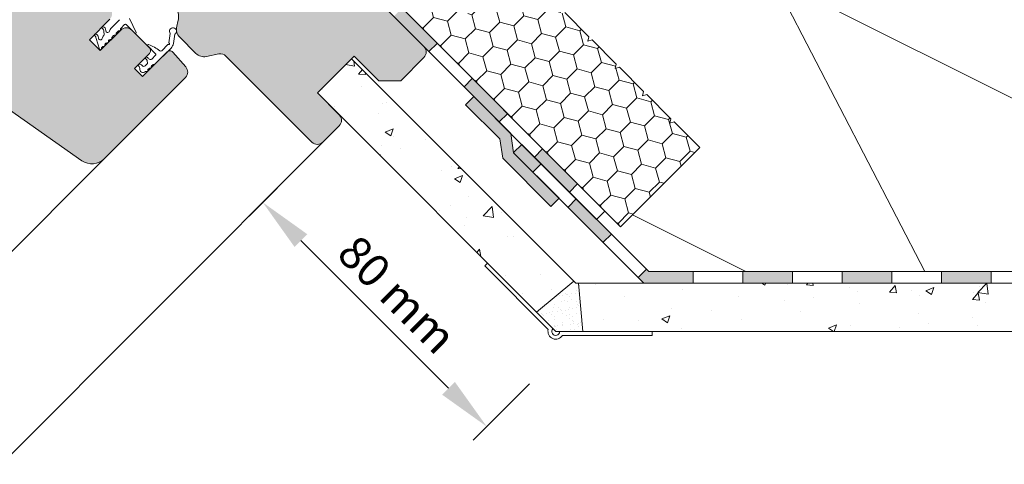
# Model space of a CAD drawing. Units: millimetres. Extents: x 627 to 1871, y 405 to 1854.
# Drawn here: x 1111 to 1366, y 1220 to 1335 of the extents above; entities that cross this region are included whole.
import ezdxf

# ---------------------------------------------------------------- set-up
doc = ezdxf.new("R2010")
doc.units = ezdxf.units.MM
for name, color, linetype, lineweight in [('AA Beschriftung Linien', 1, 'Continuous', 15), ('AA Beschriftung Text', 7, 'Continuous', 9), ('Beplankung', 12, 'Continuous', 9), ('Dampfbremse', 7, 'Continuous', 9), ('Dämmung', 2, 'Continuous', 9), ('Roto Blendrahmen', 42, 'Continuous', 9), ('Roto Dichtungen', 6, 'Continuous', 9), ('Roto H Flügelrahmen', 42, 'Continuous', 9), ('Roto Wärmedämmblock 2', 2, 'Continuous', 9)]:
    doc.layers.add(name, color=color, linetype=linetype, lineweight=lineweight)
doc.styles.get("Standard").update_dxf_attribs({"font": 'arial.ttf'})
pattern_1 = [(49.99999999999994, (-14.29807999268237, 94.6518716734995), (21.5178054780226, -1.882564049477883), [2.249999999999999, -24.74999999999999]), (354.9999999999998, (-14.29807999268237, 94.6518716734995), (-4.16254000838997, 22.56576401100036), [1.799999999999999, -19.79999999999999]), (100.4513999999999, (-12.5049295926822, 94.49499147349928), (17.35528145142068, 20.68318626182858), [1.912205699999999, -21.03426335999998]), (46.18419999999993, (-14.29807999268243, 100.6518716734994), (32.01723145876933, -4.96557042987058), [3.374999999999998, -37.12499999999998]), (96.63559999999987, (-11.62997764268223, 100.2380724634993), (28.03988116646113, 29.22353612701322), [2.868308639999999, -31.55138999999999]), (351.1841999999998, (-14.29807999268243, 100.6518716734994), (28.03985835400884, 29.2235580277597), [2.699999999999999, -29.69999999999999]), (20.9999999999998, (-11.29807999268249, 99.15187167349922), (17.90721156355383, -12.07856671996019), [2.249999999999999, -24.74999999999999]), (325.9999999999998, (-11.29807999268249, 99.15187167349922), (7.299459957647475, 21.75450135140558), [1.799999999999999, -19.79999999999999]), (71.45139999999992, (-9.8058130026823, 98.14532349349952), (25.20667885744471, 9.675914901298546), [1.9122057, -21.03426335999999]), (37.49999999999994, (-14.29807999268237, 94.6518716734995), (0.3647956595187312, 9.986815614939346), [0, -19.55999999999998, 0, -20.09999999999998, 0, -19.87499999999998]), (7.499999999999816, (-14.29807999268237, 94.6518716734995), (7.892086123264473, 11.8323513564708), [0, -11.45999999999999, 0, -19.10999999999999, 0, -7.574999999999997]), (327.5, (-20.98807999268234, 94.65187167349927), (16.01467308517227, -0.6766461520314149), [0, -7.499999999999996, 0, -23.39999999999998, 0, -31.04999999999998]), (317.4999999999998, (-23.98807999268249, 94.65187167349944), (17.49558508027159, 3.003149469969507), [0, -9.749999999999993, 0, -15.53999999999999, 0, -22.04999999999998])]

# ---------------------------------------------------------------- blocks, each defined once
blk = doc.blocks.new('A$C01B5035C')
at = {"layer": 'Dampfbremse'}
blk.add_hatch(color=256, dxfattribs=at).paths.add_polyline_path([(5.999996773653493, 34.23463874136382), (2.999996773729663, 34.23463874136598), (2.999996773705561, 17.56499692522152), (-3.226311036996776e-06, 13.4835169665796), (-3.226324224669952e-06, 1.760701024977607e-06), (2.999996773684643, 1.760703185027523e-06), (2.999996773675093, 12.49957703610869), (5.99999677368055, 16.5810569947356)])
for p, q in [((2.999996773654175, 34.2346387413661), (5.99999677365372, 34.23463874136382)), ((2.999996773729436, 34.2346387413661), (2.999996773705334, 17.56499692522198)), ((5.999996773680778, 16.58105699473549), (5.99999677365372, 34.23463874136382)), ((2.999996773681232, 17.56499692518878), (-3.226311036996776e-06, 13.4835169665796)), ((5.999996773680778, 16.58105699473549), (2.999996773675093, 12.49957703610858)), ((-3.226311036996776e-06, 13.4835169665796), (-3.226324224669952e-06, 1.760701024977607e-06)), ((2.999996773675093, 12.49957703610858), (2.999996773684643, 1.760703298714361e-06)), ((-3.226321496185847e-06, 1.760701024977607e-06), (2.999996773678049, 1.760703298714361e-06))]:
    blk.add_line(p, q, dxfattribs=at)

msp = doc.modelspace()

# ---------------------------------------------------------------- hatches: boundary and pattern name
at = {"layer": 'Beplankung'}
h = msp.add_hatch(dxfattribs=at)
h.set_pattern_fill('AR-CONC', color=256, scale=3, angle=-5.088887490341627e-14, style=0)
h.set_pattern_definition(pattern_1)
h.paths.add_polyline_path([(1197.336004040553, 1324.541493623029), (1188.497169275719, 1315.702658858199), (1245.211418469721, 1258.988409664194), (1254.86606665041, 1267.011431013168)])
h = msp.add_hatch(dxfattribs=at)
h.set_pattern_fill('AR-SAND', color=256, scale=1.5, angle=-5.088887490341627e-14, style=0)
h.set_pattern_definition([(37.49999999999994, (-14.29807999268237, 94.6518716734995), (-0.09449003716440907, 2.890235653519738), [0, -2.279999999999998, 0, -2.549999999999998, 0, -2.437499999999998]), (7.499999999999816, (-14.29807999268237, 94.6518716734995), (2.654665057901596, 4.233219097844608), [0, -1.229999999999999, 0, -2.054999999999999, 0, -0.7874999999999998]), (327.5, (-16.14307999268232, 94.65187167349927), (4.671212792627243, 0.008488580305439974), [0, -0.7499999999999996, 0, -2.699999999999998, 0, -3.524999999999999]), (317.4999999999998, (-16.14307999268232, 94.65187167349927), (4.509189906858442, 1.316513347401368), [0, -0.3749999999999998, 0, -1.769999999999999, 0, -2.024999999999999])])
h.paths.add_polyline_path([(1256.08028565437, 1266.508485034036), (1255.369012629541, 1266.508485034037), (1254.866066650409, 1267.011431013168), (1245.211418469721, 1258.988409664194), (1250.191343099876, 1254.008485034037), (1257.23402005144, 1254.008485034037)])
h = msp.add_hatch(dxfattribs=at)
h.set_pattern_fill('AR-CONC', color=256, scale=3, angle=-5.088887490341627e-14, style=0)
h.set_pattern_definition(pattern_1)
h.paths.add_polyline_path([(1496.387749500734, 1266.508485034036), (1256.08028565437, 1266.508485034036), (1257.23402005144, 1254.008485034037), (1495.234015103663, 1254.008485034035)])
at = {"layer": 'Dampfbremse'}
for points in [[(1219.508843550294, 1328.531600971127), (1210.417470649326, 1337.622973872092), (1208.296150305768, 1335.501653528534), (1217.387523206734, 1326.410280627562)], [(1237.691589352233, 1310.348855169181), (1228.600216451267, 1319.440228070151), (1226.478896107706, 1317.318907726591), (1235.570269008675, 1308.227534825627)], [(1255.874335154174, 1292.166109367239), (1246.782962253207, 1301.257482268217), (1244.661641909646, 1299.13616192465), (1253.753014810616, 1290.044789023681)]]:
    msp.add_hatch(color=256, dxfattribs=at).paths.add_polyline_path(points)
h = msp.add_hatch(color=256, dxfattribs=at)
h.paths.add_polyline_path([(1255.504545285862, 1288.293258548439), (1253.383224942302, 1286.171938204881), (1262.474597843268, 1277.080565303914), (1264.595918186829, 1279.20188564747)])
h.paths.add_polyline_path([(1241.409136654813, 1302.388667179486), (1239.296245925857, 1300.275776450532), (1239.299283923225, 1300.255883786497), (1244.29185432257, 1295.263313387084), (1246.413172384895, 1297.384631449404)])
h = msp.add_hatch(color=256, dxfattribs=at)
h.paths.add_polyline_path([(1452.934345349085, 1269.508483891894), (1452.934345349081, 1266.508483891893), (1463.157895886467, 1266.508483891894), (1464.81348873972, 1268.164076745147), (1462.90653067319, 1270.499759365735), (1461.915255199347, 1269.508483891893)])
h.paths.add_polyline_path([(1427.220059634799, 1269.508483891894), (1427.220059634798, 1266.508483891893), (1440.077202491944, 1266.508483891893), (1440.07720249194, 1269.508483891893)])
h.paths.add_polyline_path([(1401.505773920513, 1269.508483891893), (1401.505773920513, 1266.508483891893), (1414.362916777656, 1266.508483891894), (1414.362916777656, 1269.508483891894)])
h.paths.add_polyline_path([(1375.791488206226, 1269.508483891894), (1375.791488206225, 1266.508483891893), (1388.648631063367, 1266.508483891893), (1388.648631063365, 1269.508483891894)])
h.paths.add_polyline_path([(1350.077202491938, 1269.508483891894), (1350.077202491939, 1266.508483891893), (1362.934345349082, 1266.508483891894), (1362.934345349083, 1269.508483891894)])
h.paths.add_polyline_path([(1324.362916777648, 1269.508483891895), (1324.362916777648, 1266.508483891893), (1337.220059634795, 1266.508483891893), (1337.220059634793, 1269.508483891895)])
h.paths.add_polyline_path([(1298.648631063359, 1269.508483891895), (1298.648631063362, 1266.508483891893), (1311.505773920506, 1266.508483891893), (1311.505773920506, 1269.508483891895)])
h.paths.add_polyline_path([(1274.289319942406, 1269.508483891895), (1273.687291087797, 1270.110512746503), (1271.565970744234, 1267.989192402945), (1273.046679255286, 1266.508483891893), (1285.79148820622, 1266.508483891893), (1285.791488206219, 1269.508483891895)])
at = {"layer": 'Roto Blendrahmen'}
h = msp.add_hatch(color=253, dxfattribs=at)
edge = h.paths.add_edge_path()
edge.add_line((1167.693245877183, 1367.730734006211), (1170.465920350835, 1370.503408479864))
edge.add_arc((1171.880157852589, 1369.089198162352), 2.000014633326858, 45.00040981680348, 135.0005506703958, ccw=False)
edge.add_line((1173.294371646823, 1370.503432187477), (1216.07433167682, 1327.72347215748))
edge.add_arc((1214.66010028588, 1326.309255729062), 2.000014633287309, -45.000550670796486, 44.99969690529372, ccw=False)
edge.add_line((1216.074310603411, 1324.895018227376), (1210.063917124623, 1318.884624748589))
edge.add_line((1210.063917124623, 1318.884624748589), (1204.407056679602, 1318.884619480219))
edge.add_line((1204.407056679602, 1318.884619480219), (1198.043093288672, 1325.24858287115))
edge.add_line((1198.043093288672, 1325.24858287115), (1188.497169275719, 1315.702658858199))
edge.add_line((1188.497169275719, 1315.702658858199), (1194.154024452442, 1310.045803681477))
edge.add_arc((1192.739787793062, 1308.631592521498), 2.000014633378329, -45.00055066979701, 44.99948346080441, ccw=False)
edge.add_line((1194.153998110663, 1307.217355019742), (1189.91136989903, 1302.974726808108))
edge.add_arc((1188.497174544302, 1304.388979273022), 2.000014633916542, 225.000516545607, 314.99884311949717, ccw=False)
edge.add_line((1187.082963384112, 1302.974742613147), (1164.820007549728, 1325.237698447532))
edge.add_arc((1163.405821390429, 1323.823546257785), 1.999937226214291, 44.9993118547003, 101.294922819195)
edge.add_line((1163.014115189797, 1325.784748736105), (1159.743280035142, 1325.131543706979))
edge.add_arc((1159.15583913392, 1328.073520360786), 3.000052240208982, 224.9999772292929, 281.29205850310143, ccw=False)
edge.add_line((1157.034481007878, 1325.952163920911), (1152.875514290481, 1330.111130638307))
edge.add_arc((1154.996775890014, 1332.232451057668), 2.999958515578109, 165.727595756294, 225.0007943588049, ccw=False)
edge.add_line((1152.089412345501, 1332.972037641781), (1152.40136751312, 1334.198273857469))
edge.add_arc((1147.555692837153, 1335.430921227837), 4.999998260521168, 345.7277560091027, 461.7277719891929)
edge.add_line((1146.539383624711, 1340.326541534705), (1144.912749714031, 1339.988879423688))
edge.add_arc((1144.30296377544, 1342.926245704159), 2.999993259401533, 134.9997094576922, 281.7278025963921, ccw=False)
edge.add_line((1142.181658955208, 1345.047572038398), (1163.509734469337, 1366.375647552528))
edge.add_line((1163.509734469337, 1366.375647552528), (1167.230587330606, 1363.025434077097))
edge.add_line((1167.230587330606, 1363.025434077097), (1168.981030242952, 1364.775876989444))
edge.add_line((1168.981030242952, 1364.775876989444), (1167.634284333654, 1366.380814492794))
edge.add_arc((1168.400355271116, 1367.023601595736), 1.000019970246097, 134.9990675211194, 219.9990020216017, ccw=False)
at = {"layer": 'Roto H Flügelrahmen'}
h = msp.add_hatch(color=253, dxfattribs=at)
edge = h.paths.add_edge_path()
edge.add_line((1114.958044734386, 1359.543259477501), (1112.836751701977, 1357.421966445093))
edge.add_line((1112.836751701977, 1357.421966445093), (1118.140052771594, 1352.118665375476))
edge.add_line((1118.140052771594, 1352.118665375476), (1117.622414397747, 1350.186813207465))
edge.add_line((1117.622414397747, 1350.186813207465), (1119.554266401142, 1350.704451745927))
edge.add_line((1119.554266401142, 1350.704451745927), (1124.150460573677, 1346.108257573392))
edge.add_line((1124.150460573677, 1346.108257573392), (1126.271753606085, 1348.2295506058))
edge.add_arc((1127.685991107772, 1346.815341974578), 2.000013440932027, 45.00038232739729, 135.000584829893, ccw=False)
edge.add_line((1129.10020473739, 1348.229574478007), (1130.514424458451, 1346.815354756946))
edge.add_arc((1129.807308240643, 1346.108248189024), 1.000006521966045, -44.9988886670003, 44.99960904329538, ccw=False)
edge.add_line((1130.514433348834, 1345.401150511625), (1129.453765759222, 1344.340482922012))
edge.add_arc((1130.160748103544, 1343.633385243764), 0.9999055764867072, 134.9953268939909, 225.0054201626944)
edge.add_line((1129.453774978834, 1342.926278347461), (1134.757070121552, 1337.622983204743))
edge.add_arc((1133.342839276146, 1336.208770727566), 2.000011453624331, -45.00064176219712, 44.99962791419961, ccw=False)
edge.add_line((1134.757045096831, 1334.79453322581), (1129.453749295583, 1329.491237424563))
edge.add_line((1129.453749295583, 1329.491237424563), (1132.282176883908, 1326.662809836237))
edge.add_line((1132.282176883908, 1326.662809836237), (1137.585472685155, 1331.966105637484))
edge.add_arc((1138.999710186982, 1330.551895319954), 2.000014633326858, 45.00040981679558, 135.0005506704011, ccw=False)
edge.add_line((1140.413923981215, 1331.966129345078), (1145.010118153751, 1327.369935172543))
edge.add_arc((1144.303001139953, 1326.662828274895), 1.000007317910421, -45.00225813369252, 44.99959015360571, ccw=False)
edge.add_line((1145.010085226475, 1325.955688451103), (1141.121026926984, 1322.066630151612))
edge.add_line((1141.121026926984, 1322.066630151612), (1143.242346301172, 1319.945310777425))
edge.add_line((1143.242346301172, 1319.945310777425), (1149.606309692103, 1326.309274168357))
edge.add_arc((1150.313381305333, 1325.602251006931), 0.9999160049832562, 41.494894003290824, 135.001963154194, ccw=False)
edge.add_line((1151.062333160047, 1326.264748657094), (1154.422166653601, 1322.467177994789))
edge.add_arc((1152.924241301827, 1321.141937580635), 2.000010628708027, -44.99997436830449, 41.49974276549318, ccw=False)
edge.add_line((1154.338463012474, 1319.727717135286), (1133.305626172199, 1298.69488029501))
edge.add_arc((1130.123640674018, 1301.876917983043), 4.500043950686633, 235.0004491836898, 314.99953012999373, ccw=False)
edge.add_line((1127.542550400513, 1298.190677546238), (1102.210396520173, 1315.928475087087))
edge.add_arc((1101.636824778407, 1315.109265337709), 1.0000445771672, 55.00211663229875, 134.9984247946052)
edge.add_line((1100.929705917716, 1315.816423080506), (1100.815930500141, 1315.702647662931))
edge.add_arc((1099.401714071793, 1317.11687680534), 2.000013043318965, 225.0003776091958, 314.9997424525929, ccw=False)
edge.add_line((1097.987500606858, 1315.702644699516), (1085.259578764137, 1328.430566542237))
edge.add_arc((1086.673810540734, 1329.844780336399), 2.000013043313797, 135.000257547407, 224.9996357310044, ccw=False)
edge.add_line((1085.259581398323, 1331.258996764747), (1087.38089550414, 1333.380310870565))
edge.add_line((1087.38089550414, 1333.380310870565), (1088.795121152099, 1333.380322724361))
edge.add_line((1088.795121152099, 1333.380322724361), (1092.330654978978, 1329.844788897483))
edge.add_line((1092.330654978978, 1329.844788897483), (1095.371212924259, 1332.885346842765))
edge.add_line((1095.371212924259, 1332.885346842765), (1091.835679097381, 1336.420880669644))
edge.add_line((1091.835679097381, 1336.420880669644), (1091.83566987777, 1337.835085244195))
edge.add_line((1091.83566987777, 1337.835085244195), (1096.573291751766, 1342.572707118191))
edge.add_line((1096.573291751766, 1342.572707118191), (1093.037586703294, 1346.108412166663))
edge.add_arc((1093.744703716104, 1346.815519063884), 1.000007316932612, 135.0011568799008, 224.9995901767947, ccw=False)
edge.add_line((1093.037577483682, 1347.522616741213), (1097.144640357095, 1351.629679614626))
edge.add_line((1097.144640357095, 1351.629679614626), (1096.461079060329, 1352.605908627508))
edge.add_arc((1097.280223902467, 1353.179485320932), 0.9999942478317924, 54.99975124119197, 215.000248758808, ccw=False)
edge.add_line((1097.853800595961, 1353.998630163141), (1098.830029608772, 1353.315068866303))
edge.add_line((1098.830029608772, 1353.315068866303), (1104.70483667586, 1359.189875933391))
edge.add_line((1104.70483667586, 1359.189875933391), (1103.997729778709, 1359.896982830543))
edge.add_arc((1104.704846791588, 1360.604089727694), 1.000007316932602, 135.0011568799008, 224.9995901767947, ccw=False)
edge.add_line((1103.997720559095, 1361.311187405093), (1108.593918682944, 1365.907385528943))
edge.add_arc((1110.008156184701, 1364.49317521134), 2.000014633326801, 45.00040981679558, 135.0005506704011, ccw=False)
edge.add_line((1111.422369978933, 1365.907409236464), (1114.958069100508, 1362.371710114892))
edge.add_arc((1113.543836665243, 1360.957496979256), 2.000013043474671, -45.00059621629907, 44.99960904870193, ccw=False)
at = {"layer": 'Roto Wärmedämmblock 2'}
h = msp.add_hatch(dxfattribs=at)
h.set_pattern_fill('HONEY', color=256, scale=30, angle=404.9999999999998, style=0)
h.set_pattern_definition([(44.99999999999963, (818.1946889394828, -847.1201230108477), (1.681079020350136, 6.273872267998542), [3.75, -7.5]), (164.9999999999998, (818.1946889394828, -847.1201230108477), (-6.273872274360496, -1.681078996606994), [3.749999999999994, -7.499999999999988]), (104.9999999999998, (818.1946889394828, -847.1201230108477), (-4.592793254010364, 4.592793271391545), [-7.499999999999996, 3.749999999999998])])
h.paths.add_polyline_path([(1252.544983139582, 1336.507582731605), (1251.429635282323, 1336.208735233925), (1251.728488048442, 1337.324077822744), (1245.473916802812, 1343.578649068374), (1244.358568945622, 1343.279801570623), (1244.657416443374, 1344.395149427814), (1240.11591966058, 1348.936646210607), (1225.973797523849, 1334.794524073875), (1220.547691074323, 1344.192718114455, 0.4931535509097071), (1217.40146520413, 1344.60696844525, 5.964104454021923e-06), (1217.401431467159, 1344.606934707469), (1210.417470640554, 1337.622973880864), (1266.986014505288, 1281.054430016135), (1287.492075180169, 1301.560490691017), (1280.829259023188, 1308.223306847997), (1279.713905897632, 1307.924464618615), (1280.012758663681, 1309.039807207507), (1273.758187418121, 1315.294378453066), (1272.642839560861, 1314.995530955388), (1272.941692326981, 1316.110873544204), (1266.687121081349, 1322.365444789836), (1265.57177322416, 1322.066597292085), (1265.870620721912, 1323.181945149273), (1259.616049476281, 1329.436516394906), (1258.500706887462, 1329.137663628783), (1258.799554385141, 1330.253011486045)])

# ---------------------------------------------------------------- linework, layer by layer
at = {"layer": 'AA Beschriftung Linien'}
for p, q in [((1185.42909008859, 1298.492446858506), (1170.811403866982, 1283.874760636897)), ((1222.440448040134, 1239.31678427561), (1184.246432709524, 1277.510799606218)), ((1243.422095292419, 1240.499441654673), (1228.804409070812, 1225.881755433065))]:
    msp.add_line(p, q, dxfattribs=at)
for points in [[(1182.596516886757, 1275.86088378345), (1185.896348532293, 1279.160715428987), (1174.346937772913, 1287.41029454283)], [(1220.790532217364, 1237.666868452841), (1224.090363862902, 1240.966700098378), (1232.339942976745, 1229.417289338998)]]:
    msp.add_solid(points, dxfattribs=at)
at = {"layer": 'Beplankung'}
for p, q in [((1197.336004040551, 1324.541493623028), (1188.497169275719, 1315.702658858199)), ((1255.369012629541, 1266.508485034037), (1197.336004040553, 1324.541493623029)), ((1250.191343099877, 1254.008485034037), (1188.497169275719, 1315.702658858199)), ((1254.866066650409, 1267.011431013168), (1245.21141846972, 1258.988409664193)), ((1255.369012629541, 1266.508485034037), (1497.099022525563, 1266.508485034035)), ((1256.08028565437, 1266.508485034036), (1257.23402005144, 1254.008485034036)), ((1250.191343099877, 1254.008485034037), (1502.276692055226, 1254.008485034035))]:
    msp.add_line(p, q, dxfattribs=at)
at = {"layer": 'Beplankung', "linetype": 'Continuous', "lineweight": 13}
for p, q in [((1232.513673570209, 1271.686154563703), (1231.806566789019, 1270.979047782513)), ((1231.806566789019, 1270.979047782513), (1248.259491447301, 1254.526123124232)), ((1232.513673570209, 1271.686154563703), (1250.191343099898, 1254.008485034014)), ((1275.191343099872, 1254.008485034035), (1250.191343099898, 1254.008485034014)), ((1275.191343099873, 1253.008485034028), (1251.923393907449, 1253.008485034028)), ((1275.191343099872, 1254.008485034035), (1275.191343099873, 1253.008485034028))]:
    msp.add_line(p, q, dxfattribs=at)
for radius, start, end in [(1.999999999999977, 164.999999999986, 329.9999999999945), (1.000000000000193, 135, 6.45083986228201e-11)]:
    msp.add_arc((1250.191343099877, 1254.008485034035), radius, start, end, dxfattribs=at)
at = {"layer": 'Dampfbremse'}
for p, q in [((1262.910507087429, 1285.12993743399), (1210.417470649326, 1337.622973872092)), ((1208.296150305768, 1335.501653528533), (1260.789186743852, 1283.008617090407)), ((1217.387523206734, 1326.410280627562), (1219.508843550295, 1328.531600971126)), ((1228.600216451267, 1319.440228070151), (1226.478896107706, 1317.318907726591)), ((1235.570269008675, 1308.227534825626), (1237.691589352233, 1310.348855169181)), ((1241.409136654813, 1302.388667179486), (1239.28781631126, 1300.267346835934)), ((1239.29928474561, 1300.255878401576), (1273.046679255287, 1266.508483891893)), ((1241.409136654813, 1302.388667179486), (1274.289319942406, 1269.508483891895)), ((1246.782962253207, 1301.257482268217), (1244.661641909646, 1299.13616192465)), ((1246.413172384895, 1297.384631449405), (1244.291852041333, 1295.263311105847)), ((1253.753014810616, 1290.044789023681), (1255.874335154174, 1292.166109367239)), ((1255.504545285862, 1288.293258548439), (1253.383224942302, 1286.17193820488)), ((1260.789186743873, 1283.008617090427), (1262.910507087429, 1285.12993743399)), ((1262.474597843268, 1277.080565303914), (1264.59591818683, 1279.201885647471)), ((1271.565970744236, 1267.989192402947), (1273.687291087797, 1270.110512746503)), ((1461.915255199348, 1269.508483891893), (1274.289319942406, 1269.508483891895)), ((1285.791488206219, 1269.508483891891), (1285.791488206219, 1266.508483891889)), ((1298.648631063362, 1266.508483891888), (1298.64863106336, 1269.508483891888)), ((1311.505773920506, 1269.508483891891), (1311.505773920506, 1266.508483891888)), ((1324.362916777648, 1266.508483891891), (1324.362916777648, 1269.508483891885)), ((1337.220059634793, 1269.508483891894), (1337.220059634795, 1266.508483891894)), ((1350.077202491938, 1269.508483891894), (1350.077202491939, 1266.508483891894)), ((1362.934345349082, 1266.50848389189), (1362.934345349083, 1269.508483891894)), ((1273.046679255287, 1266.508483891893), (1463.157895886467, 1266.508483891894))]:
    msp.add_line(p, q, dxfattribs=at)
at = {"layer": 'Dämmung'}
for p, q in [((1305.00414326679, 1348.111513514352), (1345.766707752591, 1269.508483891894)), ((1422.902014872916, 1287.063783421799), (1309.764929883068, 1343.632325916723)), ((1299.380435328308, 1269.508483891894), (1270.086871273366, 1284.155265919364))]:
    msp.add_line(p, q, dxfattribs=at)
at = {"layer": 'Roto Blendrahmen'}
for p, q in [((1173.294371646823, 1370.503432187477), (1216.07433167682, 1327.72347215748)), ((1152.089412345501, 1332.972037641781), (1152.40136751312, 1334.198273857469)), ((1157.034481007878, 1325.952163920911), (1152.875514290481, 1330.111130638307)), ((1163.014115189797, 1325.784748736105), (1159.743280035142, 1325.131543706979)), ((1187.082963384112, 1302.974742613147), (1164.820007549728, 1325.237698447532)), ((1198.043093288672, 1325.24858287115), (1188.497169275719, 1315.702658858199)), ((1204.407056679602, 1318.884619480219), (1198.043093288672, 1325.24858287115)), ((1216.074310603411, 1324.895018227376), (1210.063917124623, 1318.884624748589)), ((1210.063917124623, 1318.884624748589), (1204.407056679602, 1318.884619480219)), ((1188.497169275719, 1315.702658858199), (1194.154024452442, 1310.045803681477)), ((1194.153998110663, 1307.217355019742), (1189.91136989903, 1302.974726808108)), ((1189.911369899005, 1302.974726808073), (1083.618315228862, 1196.681668838077))]:
    msp.add_line(p, q, dxfattribs=at)
for centre, radius, start, end in [((1147.555692837153, 1335.430921227837), 4.999998260521168, 345.7277560091027, 101.7277719891929), ((1154.996775890014, 1332.232451057668), 2.999958515578109, 165.727595756294, 225.0007943588049), ((1159.15583913392, 1328.073520360786), 3.000052240208982, 224.9999772292928, 281.2920585031014), ((1163.405821390429, 1323.823546257785), 1.999937226214291, 44.9993118547003, 101.294922819195), ((1214.66010028588, 1326.309255729062), 2.000014633287309, 314.9994493292035, 44.99969690529371), ((1192.739787793062, 1308.631592521498), 2.000014633378329, 314.999449330203, 44.99948346080442), ((1188.497174544302, 1304.388979273022), 2.000014633916542, 225.000516545607, 314.9988431194972)]:
    msp.add_arc(centre, radius, start, end, dxfattribs=at)
at = {"layer": 'Roto Dichtungen'}
for p, q in [((1135.17446485033, 1332.525096655132), (1137.302519817678, 1334.653114744033)), ((1138.575323032617, 1333.380058648049), (1137.592711406429, 1332.397447021862)), ((1141.230425657782, 1331.149206200061), (1138.99957979522, 1333.380052062624)), ((1139.855437408668, 1334.986244751786), (1141.55251714242, 1331.376035270318)), ((1133.275114488003, 1330.877368246706), (1133.197384232043, 1331.533508157461)), ((1136.173634919614, 1330.636880963281), (1135.956379769349, 1330.636911256443)), ((1136.373505811975, 1331.05378705214), (1136.37357956901, 1330.836825612676)), ((1136.875536680927, 1331.680195905209), (1136.461401747431, 1331.266060971714)), ((1137.304924822262, 1331.768033888738), (1137.087669671997, 1331.768064181759)), ((1137.504844446937, 1332.185228419959), (1137.504911618475, 1331.968020684952)), ((1150.421072377607, 1331.079963762658), (1150.056515308919, 1328.693427441696)), ((1151.241155219236, 1328.501640841767), (1151.607309916926, 1330.898759972991)), ((1132.12162768417, 1326.999617156415), (1131.180076603117, 1329.793998065285)), ((1133.488481591478, 1328.169160592503), (1133.488473688925, 1327.952112225222)), ((1133.742957677393, 1328.547898758682), (1133.576351185228, 1328.381292266516)), ((1134.172063961724, 1328.635765718175), (1133.95508803428, 1328.635769669418)), ((1134.372016513534, 1329.052758734852), (1134.37200861105, 1328.8357103675)), ((1134.612814629999, 1329.417610831471), (1134.453330955256, 1329.258127156729)), ((1135.042247552408, 1329.505488327705), (1134.824950255256, 1329.505476473979)), ((1135.24220405546, 1329.922730274184), (1135.242192201735, 1329.705432977032)), ((1135.744249412463, 1330.549040345566), (1135.330072332152, 1330.134863265254)), ((1148.208483119444, 1326.608500987671), (1149.814260858966, 1328.214278727193)), ((1132.604950620737, 1327.285474205206), (1132.6050309632, 1327.089158136129)), ((1132.859422755339, 1327.664300616331), (1132.692816263173, 1327.497694124166)), ((1133.288529039599, 1327.752167575896), (1133.071553112296, 1327.752171527138)), ((1146.618772482227, 1325.867322314881), (1144.568163666022, 1327.917931131087)), ((1150.631311902338, 1327.334276378593), (1146.335924981933, 1323.038889458186)), ((1143.893649453756, 1322.717933304267), (1144.497445205486, 1323.321729055998)), ((1144.497445205486, 1323.321729055998), (1144.416733922477, 1324.096029052056)), ((1145.633471360266, 1324.457755210778), (1146.618780384782, 1325.443064235294)), ((1142.572922637951, 1321.541965107986), (1142.514610237565, 1321.816487088614)), ((1142.941789221882, 1321.058964858185), (1142.708443195101, 1321.292310884965)), ((1144.915865946627, 1322.043091136795), (1144.62989957948, 1321.75712476965)), ((1145.849924403317, 1322.977149593485), (1145.563958036171, 1322.69118322634))]:
    msp.add_line(p, q, dxfattribs=at)
for centre, radius, start, end in [((1138.787448121347, 1333.167935450689), 0.2999888399623924, 44.99796584379779, 135.0002554305081), ((1130.987377616597, 1330.720115546008), 0.199974692909028, 77.20712051299404, 227.7237320024962), ((1130.967770173233, 1330.089747523502), 0.8278475814196463, 351.8186590480764, 85.57392448849103), ((1132.887005798493, 1332.621444057915), 0.1999677985618955, 77.20033368049376, 227.7231490823009), ((1131.953082967946, 1331.519847389753), 1.244376250339429, 0.6290059430632056, 50.02811583235534), ((1132.897941672775, 1332.008598074107), 0.8085334489867823, 350.9276516145729, 87.63491725188467), ((1132.995045420122, 1330.769868901173), 0.2999913199835841, 317.1160094269991, 20.99837796890273), ((1134.193381694634, 1331.826624305492), 0.4999985786255108, 173.7442695897031, 344.0013769240029), ((1136.588768872165, 1331.110861123657), 2.000079499545618, 135.0013873620086, 163.2038938273002), ((1135.956395714395, 1330.336883922814), 0.3000273340317698, 90.00304499699946, 134.998633324402), ((1136.173637319818, 1330.836823212403), 0.1999422491532331, 269.9993121955995, 0.0006878044005542705), ((1136.673692217052, 1331.053823756143), 0.3001864073208437, 135.0071873590024, 180.007005609497), ((1137.087681833173, 1331.468033263099), 0.3000309189173785, 90.00232236999642, 134.9976382883975), ((1137.304897420954, 1331.968048086187), 0.2000141993229606, 270.0078493260078, 359.9921506739923), ((1137.80477791009, 1332.185343524498), 0.2999334852531872, 134.9950029802073, 180.021988211706), ((1141.37151648445, 1331.290956205529), 0.1999992136213755, 225.1335312660999, 25.17579459309294), ((1151.117717002431, 1331.667086411104), 0.9110580318907416, 302.506099113653, 220.123735315629), ((1130.182552012696, 1329.832404783163), 0.9982636848398925, 357.79508549401, 47.81958802703796), ((1132.284233340145, 1329.917562490267), 0.5000064984476039, 173.7566030600018, 343.4363000814087), ((1134.680743822984, 1329.204745111464), 2.000267708562141, 137.1253769423912, 163.4352149940026), ((1133.788521163287, 1328.169142212604), 0.3000395723326738, 135.0026903527973, 179.9964901598993), ((1133.955103979255, 1328.335742335859), 0.3000273340316216, 90.00304499688893, 134.998633324402), ((1134.17207085849, 1328.835703470734), 0.1999377526869567, 269.9980236065009, 0.001976393508371643), ((1134.672038091525, 1329.052749125129), 0.3000215780680588, 136.8002282825094, 179.9981648162931), ((1134.824958632562, 1329.205441970005), 0.3000345040125819, 90.00159976170302, 134.996643255193), ((1135.042249952542, 1329.705430576897), 0.1999422491532331, 269.9993121955995, 0.0006878044005542705), ((1135.54223497419, 1329.922718113077), 0.3000309189172575, 135.0023617116025, 179.997677629893), ((1144.709574665124, 1328.059352722083), 0.1999928425051759, 69.68616790168835, 225.0021456930997), ((1141.306928719893, 1318.8675135411), 10.00141656339355, 50.48146501770272, 69.68639104910659), ((1149.884519975984, 1328.143155380387), 0.0999743666408491, 64.46127625439914, 135.0183558195881), ((1150.013810990838, 1328.413836077477), 0.1999993106153853, 244.4720523619926, 61.84337840899673), ((1150.155390379855, 1328.678346890592), 0.1000185117438231, 171.3280077237084, 241.8395061730924), ((1149.0755224212, 1328.890013430119), 2.200181511400524, 315.0009952504897, 349.8329664696124), ((1132.355023079591, 1327.089230416794), 0.250007893976528, 201.0045277089019, 359.9834350164062), ((1132.905152292957, 1327.285480895354), 0.3002016722849476, 135.0165728104045, 180.0012768583987), ((1133.071569057271, 1327.452144193578), 0.3000273340316216, 90.00304499688893, 134.998633324402), ((1133.288535936365, 1327.952105328455), 0.1999377526869567, 269.9980236065009, 0.001976393508371643), ((1146.406666179982, 1325.655189324163), 0.2999824815435741, 314.9985300474025, 45.00360441690017), ((1147.925650711777, 1326.891331514149), 0.3999840965799257, 230.4774645960975, 315.0001905513972), ((1142.288465552, 1322.932550612007), 0.1999901397257496, 97.48233365491055, 238.9289579270047), ((1142.405555470043, 1322.228953186006), 0.9131719016244813, 36.63200669385748, 99.01786223019907), ((1144.12603359757, 1324.753210448335), 0.1999936477870781, 82.7659318098024, 232.1091245361999), ((1143.795691526697, 1324.002626516133), 0.6280268235303381, 8.5529761686547, 70.7055907148943), ((1144.150494718989, 1324.127090089435), 0.8245223744796122, 34.66619898841047, 89.94977955673987), ((1145.279942151664, 1324.811344130161), 0.5000080252632271, 205.5014371840631, 314.995161806116), ((1146.06208768359, 1322.76501241719), 0.3000257305807044, 66.64415302110736, 135.0035249780017), ((1146.260337022698, 1323.223750691635), 0.1997178389519342, 246.6032950041926, 292.2391751346075), ((1141.534927558119, 1322.004748082526), 0.997607314646245, 349.1223419186054, 49.3162972042616), ((1143.062421317018, 1321.646071528414), 0.5004469039259352, 192.0067488396043, 224.9823937892027), ((1143.302268811572, 1322.20449277476), 1.200907882457911, 252.5320324187011, 305.4514636684916), ((1143.540095717457, 1323.071455134209), 0.4999779282462701, 216.5339982560339, 315.0025854346256), ((1144.172798070275, 1320.981718946458), 0.3000908033400161, 59.48808657959934, 125.4351443656076), ((1144.426732306202, 1321.41255159961), 0.2000085592702955, 239.47976239701, 30.52023760299323), ((1144.771287577955, 1321.615702367601), 0.199977153456243, 134.9930300320977, 210.5272075709987), ((1145.127988723045, 1321.831012900749), 0.2999554141502245, 68.57289950580407, 135.0060159604995), ((1145.310608603784, 1322.29644056911), 0.2000175219401703, 248.5817602655908, 21.41823973439212), ((1145.776036272216, 1322.479060449919), 0.2999554141501802, 134.9939840395005, 201.4271004942078)]:
    msp.add_arc(centre, radius, start, end, dxfattribs=at)
at = {"layer": 'Roto H Flügelrahmen'}
for p, q in [((1134.757045096831, 1334.79453322581), (1129.453749295583, 1329.491237424563)), ((1132.282176883908, 1326.662809836237), (1137.585472685155, 1331.966105637484)), ((1140.413923981215, 1331.966129345078), (1145.010118153751, 1327.369935172543)), ((1129.453749295583, 1329.491237424563), (1132.282176883908, 1326.662809836237)), ((1145.010085226475, 1325.955688451103), (1141.121026926984, 1322.066630151612)), ((1143.242346301172, 1319.945310777425), (1149.606309692103, 1326.309274168357)), ((1151.062333160047, 1326.264748657094), (1154.422166653601, 1322.467177994789)), ((1141.121026926984, 1322.066630151612), (1143.242346301172, 1319.945310777425)), ((1154.338463012474, 1319.727717135286), (1133.305626172199, 1298.69488029501)), ((1127.542550400513, 1298.190677546238), (1102.210396520173, 1315.928475087087)), ((1133.305626172108, 1298.69488029501), (1057.455364972029, 1222.844619094909))]:
    msp.add_line(p, q, dxfattribs=at)
for centre, radius, start, end in [((1138.999710186982, 1330.551895319954), 2.000014633326858, 45.00040981679567, 135.0005506704011), ((1144.303001139953, 1326.662828274895), 1.000007317910421, 314.9977418663075, 44.99959015360566), ((1150.313381305333, 1325.602251006931), 0.9999160049832562, 41.49489400329081, 135.001963154194), ((1152.924241301827, 1321.141937580635), 2.000010628708027, 315.0000256316955, 41.4997427654932), ((1130.123640674018, 1301.876917983043), 4.500043950686633, 235.0004491836898, 314.9995301299937)]:
    msp.add_arc(centre, radius, start, end, dxfattribs=at)
at = {"layer": 'Roto Wärmedämmblock 2'}
for p, q in [((1266.986014505288, 1281.054430016135), (1210.417470640554, 1337.622973880864)), ((1252.544983139583, 1336.507582731605), (1258.799554385141, 1330.253011486044)), ((1258.799554385141, 1330.253011486044), (1258.500706887462, 1329.137663628783)), ((1258.500706887462, 1329.137663628783), (1259.616049476281, 1329.436516394906)), ((1259.616049476281, 1329.436516394906), (1265.870620721912, 1323.181945149273)), ((1265.870620721912, 1323.181945149273), (1265.57177322416, 1322.066597292086)), ((1265.57177322416, 1322.066597292086), (1266.687121081349, 1322.365444789836)), ((1266.687121081349, 1322.365444789836), (1272.941692326981, 1316.110873544204)), ((1272.941692326981, 1316.110873544204), (1272.642839560861, 1314.995530955387)), ((1272.642839560861, 1314.995530955387), (1273.758187418121, 1315.294378453066)), ((1273.758187418121, 1315.294378453066), (1280.012758663681, 1309.039807207507)), ((1280.012758663681, 1309.039807207507), (1279.713905897631, 1307.924464618614)), ((1279.713905897631, 1307.924464618614), (1280.829259023188, 1308.223306847995)), ((1280.829259023188, 1308.223306847995), (1287.492075180169, 1301.560490691018)), ((1287.492075180169, 1301.560490691018), (1266.986014505288, 1281.054430016135))]:
    msp.add_line(p, q, dxfattribs=at)

# ---------------------------------------------------------------- block references
at = {"layer": 'Dampfbremse', "rotation": 224.9999999997003}
msp.add_blockref('A$C01B5035C', (1229.000273548181, 1314.797530286119), dxfattribs=at)

# ---------------------------------------------------------------- texts
at = {"layer": 'AA Beschriftung Text', "insert": (1199.127159153256, 1279.647270822565), "char_height": 8.5, "width": 46.99326993541837, "attachment_point": 1, "rotation": 314.9999999999998, "line_spacing_factor": 0.942857142857143}
msp.add_mtext('80 mm', dxfattribs=at)

doc.saveas('drawing.dxf')
